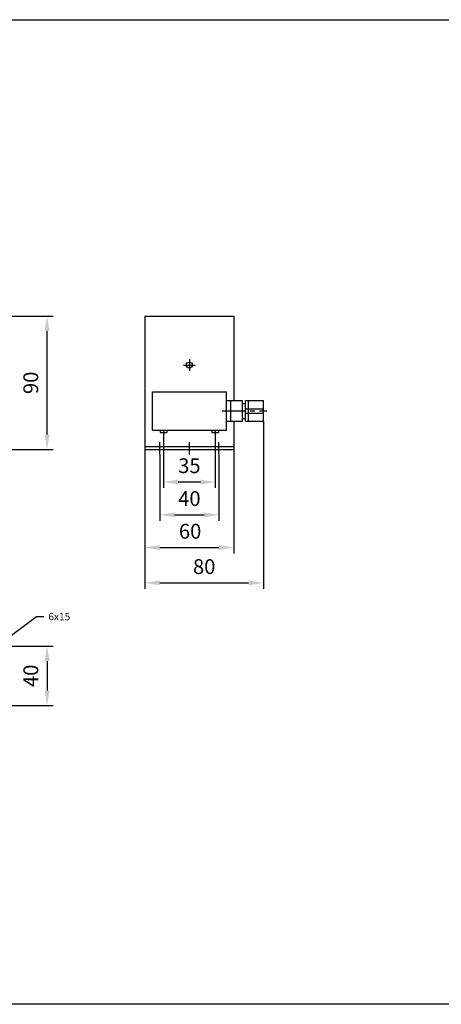
# Model space of a CAD drawing. Units: millimetres. Extents: x -2600 to 29171, y -14907 to 845.
# Drawn here: x 16593 to 16878, y -10660 to -9995 of the extents above; entities that cross this region are included whole.
import ezdxf

# ---------------------------------------------------------------- set-up
doc = ezdxf.new("R2010")
doc.units = ezdxf.units.MM
doc.header["$LTSCALE"] = 0.5
doc.header["$PDSIZE"] = 5
doc.linetypes.add('CENTER', pattern=[50.8, 31.75, -6.35, 6.35, -6.35])
doc.layers.add('FGP_KOTY', color=2, linetype='Continuous', lineweight=25)
doc.layers.add('FGP_OSY', color=6, linetype='CENTER', lineweight=25)
doc.layers.add('FGP_OBRYS', color=7, linetype='Continuous')
doc.layers.add('FGP_Ramecky', color=21, linetype='Continuous')
doc.styles.get("Standard").update_dxf_attribs({"font": 'romans.shx', "width": 0.8})
doc.dimstyles.new('FGP-CSN', dxfattribs={"dimscale": 2, "dimtxt": 2.5, "dimasz": 2.5, "dimexe": 1, "dimexo": 0, "dimgap": 1.5, "dimtad": 1, "dimdec": 3, "dimdsep": 46, "dimlunit": 6, "dimtxsty": 'Standard', "dimcen": 0, "dimadec": 0, "dimazin": 0, "dimtfac": 1, "dimtdec": 3, "dimtmove": 0, "dimatfit": 0, "dimfxl": 1, "dimtolj": 1, "dimarcsym": 0})
doc.dimstyles.new('FGP-CSN-4', dxfattribs={"dimscale": 4, "dimtxt": 2.5, "dimasz": 2.5, "dimexe": 1, "dimexo": 0, "dimgap": 1.5, "dimtad": 1, "dimdec": 4, "dimdsep": 46, "dimlunit": 6, "dimtxsty": 'Standard', "dimcen": 0, "dimadec": 0, "dimazin": 0, "dimtfac": 1, "dimtdec": 4, "dimtmove": 0, "dimatfit": 0, "dimfxl": 1, "dimtolj": 1, "dimarcsym": 0})

# ---------------------------------------------------------------- blocks, each defined once
blk = doc.blocks.new('*D2523')
at = {"layer": 'DEFPOINTS', "color": 0}
for p in [(16567.05, -10195.31), (16611.59, -10195.31), (16587.05, -10285.31)]:
    blk.add_point(p, dxfattribs=at)
at = {"layer": 'FGP_KOTY', "color": 0, "lineweight": -2}
for p, q in [((16567.05, -10195.31), (16615.59, -10195.31)), ((16611.59, -10275.31), (16611.59, -10205.31)), ((16587.05, -10285.31), (16615.59, -10285.31))]:
    blk.add_line(p, q, dxfattribs=at)
at = {"layer": 'FGP_KOTY', "color": 0}
for points in [[(16609.92, -10205.31), (16613.26, -10205.31), (16611.59, -10195.31)], [(16609.92, -10275.31), (16613.26, -10275.31), (16611.59, -10285.31)]]:
    blk.add_solid(points, dxfattribs=at)
at = {"layer": 'FGP_KOTY', "color": 0, "insert": (16600.59, -10240.31), "char_height": 10, "attachment_point": 5, "rotation": 90}
blk.add_mtext('\\A1;90', dxfattribs=at)
blk = doc.blocks.new('*D2524')
at = {"layer": 'DEFPOINTS', "color": 0}
for p in [(16690.22, -10275.13), (16725.22, -10275.13), (16725.22, -10307.3)]:
    blk.add_point(p, dxfattribs=at)
at = {"layer": 'FGP_KOTY', "color": 0, "lineweight": -2}
for p, q in [((16690.22, -10275.13), (16690.22, -10311.3)), ((16725.22, -10275.13), (16725.22, -10311.3)), ((16700.22, -10307.3), (16715.22, -10307.3))]:
    blk.add_line(p, q, dxfattribs=at)
at = {"layer": 'FGP_KOTY', "color": 0}
for points in [[(16700.22, -10305.63), (16700.22, -10308.97), (16690.22, -10307.3)], [(16715.22, -10305.63), (16715.22, -10308.97), (16725.22, -10307.3)]]:
    blk.add_solid(points, dxfattribs=at)
at = {"layer": 'FGP_KOTY', "color": 0, "insert": (16707.72, -10296.3), "char_height": 10, "attachment_point": 5}
blk.add_mtext('\\A1;35', dxfattribs=at)
blk = doc.blocks.new('*D2525')
at = {"layer": 'DEFPOINTS', "color": 0}
for p in [(16687.72, -10288.73), (16727.72, -10288.73), (16727.72, -10329.5)]:
    blk.add_point(p, dxfattribs=at)
at = {"layer": 'FGP_KOTY', "color": 0, "lineweight": -2}
for p, q in [((16687.72, -10288.73), (16687.72, -10333.5)), ((16727.72, -10288.73), (16727.72, -10333.5)), ((16697.72, -10329.5), (16717.72, -10329.5))]:
    blk.add_line(p, q, dxfattribs=at)
at = {"layer": 'FGP_KOTY', "color": 0}
for points in [[(16697.72, -10327.83), (16697.72, -10331.16), (16687.72, -10329.5)], [(16717.72, -10327.83), (16717.72, -10331.16), (16727.72, -10329.5)]]:
    blk.add_solid(points, dxfattribs=at)
at = {"layer": 'FGP_KOTY', "color": 0, "insert": (16707.72, -10318.5), "char_height": 10, "attachment_point": 5}
blk.add_mtext('\\A1;40', dxfattribs=at)
blk = doc.blocks.new('*D2526')
at = {"layer": 'DEFPOINTS', "color": 0}
for p in [(16757.72, -10266.31), (16677.72, -10285.31), (16757.72, -10375.49)]:
    blk.add_point(p, dxfattribs=at)
at = {"layer": 'FGP_KOTY', "color": 0, "lineweight": -2}
for p, q in [((16757.72, -10266.31), (16757.72, -10379.49)), ((16677.72, -10285.31), (16677.72, -10379.49)), ((16687.72, -10375.49), (16747.72, -10375.49))]:
    blk.add_line(p, q, dxfattribs=at)
at = {"layer": 'FGP_KOTY', "color": 0}
for points in [[(16687.72, -10373.83), (16687.72, -10377.16), (16677.72, -10375.49)], [(16747.72, -10373.83), (16747.72, -10377.16), (16757.72, -10375.49)]]:
    blk.add_solid(points, dxfattribs=at)
at = {"layer": 'FGP_KOTY', "color": 0, "insert": (16717.72, -10364.49), "char_height": 10, "attachment_point": 5}
blk.add_mtext('\\A1;80', dxfattribs=at)
blk = doc.blocks.new('*D2527')
at = {"layer": 'DEFPOINTS', "color": 0}
for p in [(16677.72, -10285.31), (16737.72, -10285.31), (16737.72, -10351.59)]:
    blk.add_point(p, dxfattribs=at)
at = {"layer": 'FGP_KOTY', "color": 0, "lineweight": -2}
for p, q in [((16677.72, -10285.31), (16677.72, -10355.59)), ((16737.72, -10285.31), (16737.72, -10355.59)), ((16687.72, -10351.59), (16727.72, -10351.59))]:
    blk.add_line(p, q, dxfattribs=at)
at = {"layer": 'FGP_KOTY', "color": 0}
for points in [[(16687.72, -10349.93), (16687.72, -10353.26), (16677.72, -10351.59)], [(16727.72, -10349.93), (16727.72, -10353.26), (16737.72, -10351.59)]]:
    blk.add_solid(points, dxfattribs=at)
at = {"layer": 'FGP_KOTY', "color": 0, "insert": (16708.21, -10340.59), "char_height": 10, "attachment_point": 5}
blk.add_mtext('\\A1;60', dxfattribs=at)
blk = doc.blocks.new('*D2528')
at = {"layer": 'DEFPOINTS', "color": 0}
for p in [(16587.05, -10418.28), (16587.05, -10458.28), (16611.59, -10458.28)]:
    blk.add_point(p, dxfattribs=at)
at = {"layer": 'FGP_KOTY', "color": 0, "lineweight": -2}
for p, q in [((16587.05, -10418.28), (16615.59, -10418.28)), ((16611.59, -10428.28), (16611.59, -10448.28)), ((16587.05, -10458.28), (16615.59, -10458.28))]:
    blk.add_line(p, q, dxfattribs=at)
at = {"layer": 'FGP_KOTY', "color": 0}
for points in [[(16609.92, -10428.28), (16613.26, -10428.28), (16611.59, -10418.28)], [(16609.92, -10448.28), (16613.26, -10448.28), (16611.59, -10458.28)]]:
    blk.add_solid(points, dxfattribs=at)
at = {"layer": 'FGP_KOTY', "color": 0, "insert": (16600.59, -10438.28), "char_height": 10, "attachment_point": 5, "rotation": 90}
blk.add_mtext('\\A1;40', dxfattribs=at)

msp = doc.modelspace()

# ---------------------------------------------------------------- linework, layer by layer
at = {"layer": 'FGP_OBRYS'}
for p, q in [((16677.71579, -10195.30997), (16677.71579, -10285.30997)), ((16677.71579, -10195.30997), (16737.71579, -10195.30997)), ((16737.71579, -10195.30997), (16737.71579, -10252.30997)), ((16682.71579, -10272.30997), (16682.71579, -10246.30997)), ((16682.71579, -10246.30997), (16732.71579, -10246.30997)), ((16732.71579, -10272.30997), (16732.71579, -10246.30997)), ((16732.71579, -10252.30997), (16743.71579, -10252.30997)), ((16735.71579, -10266.30997), (16735.71579, -10252.30997)), ((16743.71579, -10266.30997), (16743.71579, -10252.30997)), ((16743.71579, -10254.30997), (16745.71579, -10254.30997)), ((16745.71579, -10252.30997), (16757.71579, -10252.30997)), ((16745.71579, -10266.30997), (16745.71579, -10252.30997)), ((16745.71579, -10257.80997), (16757.71579, -10257.80997)), ((16747.71579, -10266.30997), (16747.71579, -10252.30997)), ((16757.71579, -10266.30997), (16757.71579, -10252.30997)), ((16743.71579, -10264.30997), (16745.71579, -10264.30997)), ((16745.71579, -10260.80997), (16757.71579, -10260.80997)), ((16732.71579, -10266.30997), (16743.71579, -10266.30997)), ((16737.71579, -10266.30997), (16737.71579, -10285.30997)), ((16745.71579, -10266.30997), (16757.71579, -10266.30997)), ((16682.71579, -10272.30997), (16732.71579, -10272.30997)), ((16687.96579, -10272.30997), (16687.96579, -10273.80997)), ((16687.96579, -10273.80997), (16692.46579, -10273.80997)), ((16692.46579, -10272.30997), (16692.46579, -10273.80997)), ((16722.96579, -10272.30997), (16722.96579, -10273.80997)), ((16722.96579, -10273.80997), (16727.46579, -10273.80997)), ((16727.46579, -10272.30997), (16727.46579, -10273.80997)), ((16677.71579, -10283.30997), (16737.71579, -10283.30997)), ((16677.71579, -10285.30997), (16737.71579, -10285.30997))]:
    msp.add_line(p, q, dxfattribs=at)
msp.add_circle((16707.71579, -10228.30997), 2, dxfattribs=at)
at = {"layer": 'FGP_OSY'}
for p, q in [((16707.71579, -10224.30997), (16707.71579, -10232.30997)), ((16703.71579, -10228.30997), (16711.71579, -10228.30997)), ((16729.77754, -10259.30997), (16759.94519, -10259.30997)), ((16690.21579, -10272.30997), (16690.21579, -10275.12886)), ((16725.21579, -10272.30997), (16725.21579, -10275.12886)), ((16687.71579, -10288.73273), (16687.71579, -10280.36818)), ((16707.71579, -10288.73273), (16707.71579, -10280.36818)), ((16727.71579, -10288.73273), (16727.71579, -10280.36818))]:
    msp.add_line(p, q, dxfattribs=at)
at = {"layer": 'FGP_Ramecky'}
msp.add_lwpolyline([(16055.52289, -10660.22564), (16055.52289, -9994.94564), (16942.56289, -9994.94564), (16942.56289, -10660.22564)], close=True, dxfattribs=at)

# ---------------------------------------------------------------- texts
at = {"layer": 'FGP_KOTY', "insert": (16612.44158, -10395.76009), "char_height": 5, "attachment_point": 1}
msp.add_mtext('6x15', dxfattribs=at)

# ---------------------------------------------------------------- dimensions: what is measured, and where the dimension line sits
at = {"layer": 'FGP_KOTY'}
for base, p1, p2, picture, middle in [((16611.58868, -10195.30997), (16587.05459, -10285.30997), (16567.05459, -10195.30997), '*D2523', (16600.58868, -10240.30997)), ((16611.58868, -10458.28079), (16587.05459, -10418.28079), (16587.05459, -10458.28079), '*D2528', (16600.58868, -10438.28079))]:
    dim = msp.add_linear_dim(base=base, p1=p1, p2=p2, angle=90, dimstyle='FGP-CSN-4', dxfattribs=at)
    dim.commit()
    dim.dimension.update_dxf_attribs({"geometry": picture, "text_midpoint": middle})
for base, p2, picture, middle in [((16757.71579, -10375.49442), (16757.71579, -10266.30997), '*D2526', (16717.7157, -10375.49442)), ((16737.71579, -10351.59238), (16737.71579, -10285.30997), '*D2527', (16708.21419, -10351.59238))]:
    dim = msp.add_linear_dim(base=base, p1=(16677.71579, -10285.30997), p2=p2, dimstyle='FGP-CSN-4', dxfattribs=at)
    dim.commit()
    dim.dimension.update_dxf_attribs({"geometry": picture, "text_midpoint": middle, "dimtype": 160})
for base, p1, p2, picture, middle in [((16725.21579, -10307.3001), (16690.21579, -10275.12886), (16725.21579, -10275.12886), '*D2524', (16707.71579, -10296.3001)), ((16727.71579, -10329.49527), (16687.71579, -10288.73273), (16727.71579, -10288.73273), '*D2525', (16707.71579, -10318.49527))]:
    dim = msp.add_linear_dim(base=base, p1=p1, p2=p2, dimstyle='FGP-CSN-4', dxfattribs=at)
    dim.commit()
    dim.dimension.update_dxf_attribs({"geometry": picture, "text_midpoint": middle})

# ---------------------------------------------------------------- leaders
at = {"layer": 'FGP_KOTY', "annotation_type": 0, "has_hookline": 1, "hookline_direction": 0, "text_width": 13.33333}
msp.add_leader([(16582.05459, -10414.78079), (16604.44158, -10398.26009), (16609.44158, -10398.26009)], dimstyle='FGP-CSN', override={"dimgap": 1.5, "dimtad": 0}, dxfattribs=at)

doc.saveas('drawing.dxf')
